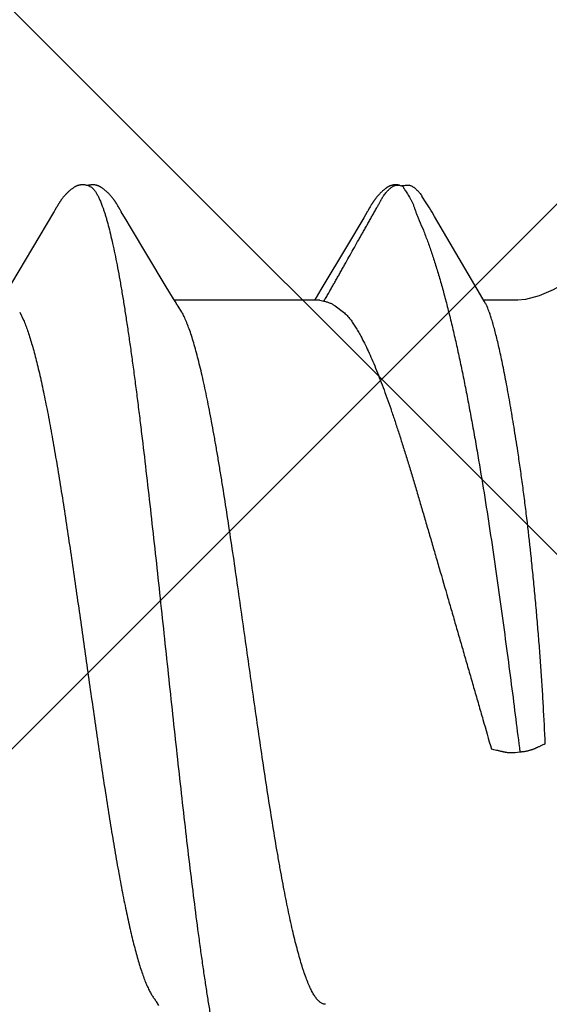
# Model space of a CAD drawing. Units: inches. Extents: x 80.3 to 91.6, y 32.4 to 45.2.
# Drawn here: x 87.4 to 87.5, y 39.8 to 40 of the extents above; entities that cross this region are included whole.
import ezdxf

# ---------------------------------------------------------------- set-up
doc = ezdxf.new("R2010")
doc.units = ezdxf.units.IN
doc.header["$MEASUREMENT"] = 0
doc.layers.add('Fastener', color=9, linetype='Continuous')
doc.layers.add('HATCH', color=8, linetype='Continuous', lineweight=0)
doc.layers.add('SCREW', color=9, linetype='Continuous', lineweight=0)

# ---------------------------------------------------------------- blocks, each defined once
blk = doc.blocks.new('#12-14 x 1.50 HWH Steel Fastener')
at = {"layer": 'Fastener', "linetype": 'Continuous'}
for p, q in [((1.175515132439998, 0.1063992634400002), (1.175842394279996, 0.1063168924799989)), ((1.177678444159994, 0.1064336298399979), (1.175803509799998, 0.1063287322400015)), ((1.175842386159999, 0.1063168949999991), (1.176066468320002, 0.1062330272799983)), ((1.176066471279995, 0.1062330269599983), (1.176727915679997, 0.1064256241199999)), ((1.181473247719993, 0.1024018209599973), (1.180495531920002, 0.1039718436400001)), ((1.09713841352, 0.1012640517599976), (1.096838354680003, 0.1007327049199986)), ((1.097255851039996, 0.1014692700399991), (1.09713841352, 0.1012640517599976)), ((1.111102716519994, 0.1018778150000017), (1.111008663679996, 0.1020322096799973)), ((1.11119918464, 0.1017164924800014), (1.111102716519994, 0.1018778150000017)), ((1.111300622039998, 0.1015438917199987), (1.11119918464, 0.1017164924800014)), ((1.111407564239997, 0.1013590572399998), (1.111300622039998, 0.1015438917199987)), ((1.111712298160001, 0.1008240093200001), (1.111407564239997, 0.1013590572399998)), ((1.168557788160001, 0.1012979675600008), (1.168264359199995, 0.1007783005999983)), ((1.1686617222, 0.1014792928000006), (1.168557788160001, 0.1012979675600008)), ((1.168758468279997, 0.1016456070399983), (1.1686617222, 0.1014792928000006)), ((1.1688516034, 0.1018031242799999), (1.168758468279997, 0.1016456070399983)), ((1.168942145799996, 0.1019535988000015), (1.1688516034, 0.1018031242799999)), ((1.096544062799993, 0.1002323895599986), (1.086942488519995, 0.08411867795999939)), ((1.096690318999997, 0.1004779716800002), (1.096544062799993, 0.1002323895599986)), ((1.09677803468, 0.100627824), (1.096690318999997, 0.1004779716800002)), ((1.096838354680003, 0.1007327049199986), (1.09677803468, 0.100627824)), ((1.111773806320002, 0.100717368559998), (1.111712298160001, 0.1008240093200001)), ((1.111848981639994, 0.1005893112800003), (1.111773806320002, 0.100717368559998)), ((1.111957856959997, 0.1004068777999976), (1.111848981639994, 0.1005893112800003)), ((1.112575922359994, 0.09938748415999754), (1.111957856959997, 0.1004068777999976)), ((1.113075542199994, 0.09855312060000188), (1.112575922359994, 0.09938748415999754)), ((1.167218200359997, 0.09902289227999717), (1.163528161160002, 0.0927932092799999)), ((1.168133157519996, 0.100550675640001), (1.168014003599993, 0.1003491756800017)), ((1.168204498799994, 0.10067346724), (1.168133157519996, 0.100550675640001)), ((1.168264359199995, 0.1007783005999983), (1.168204498799994, 0.10067346724)), ((1.183352281919994, 0.09932133587999914), (1.182786244079992, 0.1002815786800006)), ((1.193864677039997, 0.08146022660000085), (1.183352281919994, 0.09932133587999914)), ((1.114052787359995, 0.09690737672000083), (1.113075542199994, 0.09855312060000188)), ((1.122004105960002, 0.0836384596399995), (1.114052787359995, 0.09690737672000083)), ((1.163528161160002, 0.0927932092799999), (1.157474883920003, 0.08267846940000112)), ((1.123883779959996, 0.08053385312000216), (1.122004105960002, 0.0836384596399995)), ((1.156359511280002, 0.08084039359999906), (1.156004077079999, 0.08024999995999949)), ((1.157474883920003, 0.08267846940000112), (1.156359511280002, 0.08084039359999906)), ((1.194697854799998, 0.08003213303999956), (1.193864677039997, 0.08146022660000085)), ((1.124441659239999, 0.07960244655999915), (1.123883779959996, 0.08053385312000216)), ((1.157243875359995, 0.08024999995999949), (1.124054134559998, 0.08024999995999949)), ((1.125787414519998, 0.07751599999999925), (1.124901656799992, 0.07889716388000068)), ((1.157243945199994, 0.08024999995999949), (1.158104752399993, 0.08001890923999966)), ((1.160714093519999, 0.07892395543999697), (1.162588232479997, 0.07751599999999925)), ((1.202332999999996, 0.08024999995999949), (1.194570324040001, 0.08024999995999949)), ((1.195010494160002, 0.07950131367999802), (1.194697854799998, 0.08003213303999956)), ((1.088818378359996, 0.07751531171999915), (1.089681296999998, 0.07571706559999924)), ((1.202814362119994, -0.02276436136000015), (1.201715840239999, -0.02293247043999713)), ((1.119931941159997, -0.07962894988000002), (1.120487957839998, -0.08055613444000187))]:
    blk.add_line(p, q, dxfattribs=at)
for points in [[(1.103051524880001, 0.1065245019999992), (1.102925800319994, 0.1065206745199987), (1.102807709399997, 0.1065130325600023), (1.102696943319998, 0.1065020657200009), (1.102591953759998, 0.1064880616800004), (1.102489243199997, 0.1064708515599975), (1.102388692319998, 0.1064505948800019), (1.102289907159999, 0.1064273717599988), (1.102192952159996, 0.1064013455199984), (1.102097500559992, 0.1063725681599976), (1.102003429439996, 0.1063411250800002), (1.101910328640002, 0.1063069803599994), (1.101818014279999, 0.1062701440399998), (1.101726291039995, 0.1062306032000002), (1.101634945759997, 0.1061883175200009), (1.101543738679993, 0.1061432132799993), (1.101452391479995, 0.10609517368), (1.101360568959997, 0.1060440245199992), (1.101267851759999, 0.1059895112000007), (1.101173690919993, 0.1059312612400021), (1.101077330879995, 0.1058687189600001), (1.100977665640002, 0.1058010243200016), (1.100872946400003, 0.1057267663200001), (1.100760107799999, 0.1056434151999994), (1.100632945999998, 0.1055457930799975), (1.100491074879997, 0.1054330058000019), (1.100351676519999, 0.1053184159999994), (1.100216160039992, 0.105203337879999), (1.100084805279998, 0.1050882271599995), (1.099957706719998, 0.104973397400002), (1.099834918680003, 0.1048591327200015), (1.099716458479996, 0.1047456873999977), (1.099602310599998, 0.1046332857199985), (1.099492430799998, 0.1045221227199988), (1.099386750159994, 0.1044123653599982), (1.099285179479999, 0.1043041545599976), (1.099187613399998, 0.1041976070799997), (1.099093586159995, 0.1040924277199977), (1.099002412559997, 0.1039880413599974), (1.098913973479995, 0.1038844809200015), (1.098828174280001, 0.10378179864), (1.098744931919995, 0.1036800531200015), (1.098664168159999, 0.1035793018), (1.09858577976, 0.103479563279997), (1.098509655399994, 0.1033808361599995), (1.098435692759992, 0.1032831206000004), (1.098363797280001, 0.1031864179199999), (1.098293881559997, 0.1030907303999982), (1.098225864599996, 0.1029960613600025), (1.098159671319998, 0.1029024149599991), (1.098095234319999, 0.1028097995999993), (1.098032508999992, 0.1027182508800024), (1.097971441680002, 0.1026277865199994), (1.097911980440003, 0.1025384219599985), (1.097854079160001, 0.1024501765599979), (1.097797696759997, 0.1023630729999994), (1.097742778079997, 0.1022771078799991), (1.097688593359997, 0.1021912036800003), (1.097634711559998, 0.1021047242000002), (1.097581026519997, 0.1020175347600016), (1.097527421479995, 0.1019294779200024), (1.097473819439998, 0.1018404576400016), (1.097420119679995, 0.1017503370400021), (1.097366159639996, 0.1016588728399981), (1.097255851039996, 0.1014692700399991)], [(1.104830888959995, 0.1061700823999985), (1.104818103599996, 0.1061757793600009), (1.104722944399995, 0.106216112120002), (1.104617934159997, 0.1062567076400001), (1.104501843999998, 0.1062973163599992), (1.104374295719992, 0.1063373074000005), (1.104236203839996, 0.1063756762000025), (1.104089414439997, 0.1064113093200021), (1.103936627919992, 0.1064431112800008), (1.103780974879996, 0.1064701798799987), (1.103625553599997, 0.1064919182799997), (1.103473081239997, 0.10650806596), (1.103325731879998, 0.1065186647999994), (1.103184940479998, 0.1065239995600002), (1.103051524880001, 0.1065245019999992)], [(1.106609753000001, 0.1063345991600002), (1.106522849599997, 0.1063647156000016), (1.106434959200001, 0.1063925108399992), (1.106345453399996, 0.1064180756800006), (1.106254590719999, 0.1064412145200002), (1.106162308400002, 0.1064618340399974), (1.106068238440002, 0.1064798905599993), (1.105972506320001, 0.1064952262799999), (1.105875210479994, 0.1065077063200022), (1.105773993679996, 0.1065174413200012), (1.105667076239996, 0.1065243181200017), (1.105554415879993, 0.106528001320001), (1.105436145239992, 0.1065281650000003), (1.105312597319994, 0.1065245147600002), (1.105184324639993, 0.1065168112000023), (1.105052129359997, 0.1065048941200004), (1.104917097239998, 0.1064887096399971), (1.104780622959993, 0.1064683397599993), (1.104644403400002, 0.1064440299600022), (1.104510373399997, 0.1064162055999986), (1.10438056724, 0.1063854648799989), (1.104288860119993, 0.1063610456799999)], [(1.111008663679996, 0.1020322096799973), (1.110961991719996, 0.1021077110800022), (1.110915381479998, 0.1021823515199998), (1.110868732519997, 0.1022562774000022), (1.110821961759996, 0.1023296033599976), (1.110774802519998, 0.1024027236800009), (1.110726629959998, 0.1024765709199968), (1.110677373439998, 0.102551205200001), (1.110626983359992, 0.1026266501599977), (1.110575382319993, 0.1027029662400025), (1.110522488800001, 0.1027802142800027), (1.110468216999998, 0.1028584548399998), (1.110412476439997, 0.1029377481600022), (1.110355171519998, 0.1030181545200008), (1.110296200999997, 0.1030997340400006), (1.110235457399995, 0.1031825468799994), (1.110172828480003, 0.1032666504800019), (1.110108216599997, 0.10335207356), (1.110041564799999, 0.1034387837200015), (1.109972817279996, 0.1035267419999997), (1.109901913079995, 0.1036159109999986), (1.109828785679994, 0.1037062549199987), (1.109753362359996, 0.1037977396799974), (1.10967556384, 0.1038903329200025), (1.109595306559996, 0.103984000879997), (1.109512509599995, 0.1040787000000023), (1.109427071360003, 0.1041744034399983), (1.109338790400002, 0.1042711850000018), (1.109247110639998, 0.1043694861199995), (1.109151878079999, 0.1044692879200007), (1.109053019679997, 0.1045704767999993), (1.108950483679997, 0.1046729122800016), (1.108844244119993, 0.1047764252399972), (1.108734304720002, 0.1048808168400015), (1.108620702319996, 0.1049858585999992), (1.108503510039995, 0.1050912932799974), (1.108382839000001, 0.1051968371199976), (1.108258839199998, 0.1053021830399992), (1.108131699279994, 0.10540700496), (1.108001644799998, 0.1055109629200004), (1.107873845999997, 0.1056099318400001), (1.107761351039997, 0.1056941067599979), (1.107658639479993, 0.1057681715999976), (1.107562021759996, 0.1058351777599995), (1.107469448999993, 0.10589679992), (1.107379659039992, 0.1059540480399974), (1.107291811479996, 0.1060075727599994), (1.107205311919998, 0.1060578127599996), (1.107119718919996, 0.1061050729599984), (1.107034690839996, 0.1061495689199994), (1.106949953799997, 0.1061914537599975), (1.106865281159997, 0.1062308353999981), (1.106780479799994, 0.1062677875200002), (1.106695380999994, 0.106302357159997), (1.106609753000001, 0.1063345991600002)], [(1.174286507479998, 0.1065185101199972), (1.174188949639998, 0.1065113664399995), (1.1740967872, 0.1065019715200002), (1.174008994120001, 0.1064905038799999), (1.173923016719996, 0.1064768227999977), (1.173838529880001, 0.1064609884399985), (1.173755413080002, 0.1064430746800014), (1.173673551159993, 0.1064231457200009), (1.173592832639997, 0.1064012564799981), (1.173513148959998, 0.1063774526800003), (1.173434392920001, 0.1063517711599999), (1.173356457479997, 0.1063242393599992), (1.173279234359995, 0.1062948751199997), (1.173202612279994, 0.1062636859600019), (1.1731264748, 0.106230667920002), (1.173050698079997, 0.1061958040800022), (1.172975147559995, 0.1061590624399997), (1.172899674039996, 0.1061203928000012), (1.172824107959997, 0.1060797225600005), (1.172748251879995, 0.1060369504400001), (1.172671869799998, 0.1059919377600025), (1.172594670880002, 0.1059444947999992), (1.172516285, 0.1058943603200007), (1.172436223359995, 0.1058411682800013), (1.172353811839997, 0.1057843914400003), (1.172268070999998, 0.1057232401999997), (1.172177524120002, 0.1056564971599983), (1.172079654960001, 0.1055820702800006), (1.171970639240001, 0.1054967298800022), (1.171858719199996, 0.1054067419999996), (1.171748991839998, 0.1053161660399979), (1.171641606039998, 0.1052252189199976), (1.17153668876, 0.105134109079998), (1.171434343679998, 0.1050430337599977), (1.171334652079992, 0.1049521778000013), (1.171237660119999, 0.1048616992399971), (1.171143398479998, 0.1047717454000008), (1.171051881319997, 0.1046824500400021), (1.170963102879995, 0.104593929), (1.170877039600001, 0.1045062800800025), (1.170793652, 0.1044195834800021), (1.170712886879997, 0.104333902599997), (1.170634679559996, 0.1042492851199981), (1.170558941359999, 0.1041657479199998), (1.170485242879998, 0.1040829199199997), (1.170413275839998, 0.1040005448000016), (1.170342957599999, 0.1039186081999972), (1.170274220719996, 0.1038371079200004), (1.170207001240001, 0.1037560413200005), (1.170141238559992, 0.1036754054799971), (1.170076873759996, 0.1035951953600005), (1.17001384932, 0.1035154035199994), (1.169952129240002, 0.1034360464799988), (1.169891682439996, 0.1033571446400003), (1.169832479919997, 0.1032787192799987), (1.169774494560002, 0.1032007922799991), (1.169717701159996, 0.1031233862400001), (1.169662076319995, 0.1030465244399998), (1.169607598159999, 0.1029702310000005), (1.169554246559997, 0.1028945305600004), (1.169502002719994, 0.1028194485599982), (1.169450849879993, 0.1027450118399997), (1.169400772359992, 0.10267124752), (1.169351730320003, 0.1025981453200018), (1.169303681199992, 0.1025256879600001), (1.169256585599996, 0.1024538596800006), (1.169210406760001, 0.1023826461999988), (1.169165110439998, 0.102312034519997), (1.169120476719996, 0.1022417158799982), (1.169075960599997, 0.1021708560000008), (1.169031460679996, 0.1020993074799996), (1.168942145799996, 0.1019535988000015)], [(1.175396265839993, 0.1064314797200012), (1.175261835000001, 0.1064568922399971), (1.175126629719998, 0.1064784518399975), (1.174992723519992, 0.1064958669199996), (1.174861877840002, 0.1065090527999999), (1.174735441159996, 0.1065181037999992), (1.174614326959997, 0.1065232477999984), (1.174499050199998, 0.1065247960000022), (1.174389797319996, 0.1065230986000003), (1.174286507479998, 0.1065185101199972)], [(1.182786244079992, 0.1002815786800006), (1.182495901119992, 0.1007644082399999), (1.182186022239996, 0.1012690286000009), (1.181473247719993, 0.1024018209599973)], [(1.168014003599993, 0.1003491756800017), (1.167625650359994, 0.09970392143999973), (1.167218200359997, 0.09902289227999717)], [(1.216801343439997, 0.08606613719999956), (1.210430264359999, 0.08263241747999928), (1.207238024039995, 0.08121638736000136), (1.204084836359996, 0.08038368804000129), (1.202332999999996, 0.08024999995999949)], [(1.124901536679999, 0.07889716080000042), (1.124894900000001, 0.07890575919999776), (1.124874264599995, 0.0789329552799991), (1.124853168679998, 0.07896146099999868), (1.124831201600003, 0.07899186299999883), (1.124807884719999, 0.07902488355999893), (1.124782633080002, 0.07906144311999697), (1.124754694319996, 0.07910276295999807), (1.124722955039999, 0.07915067724000124), (1.124685443920001, 0.07920844703999919), (1.124641026440003, 0.07927817851999919), (1.124588286839995, 0.07936246332000252), (1.124524308639998, 0.07946635591999751), (1.124441659239999, 0.07960244655999915)], [(1.119460783599997, -0.07890697892000276), (1.119483276479997, -0.07893632032000042), (1.119505366040002, -0.07896591507999773), (1.119528256359999, -0.07899736320000272), (1.119552398719996, -0.07903133996000022), (1.119578342040001, -0.07906870307999725), (1.119606785640002, -0.07911058071999832), (1.119638672799994, -0.07915852915999722), (1.119675366719996, -0.0792148298000015), (1.119718999199996, -0.07928308075999979), (1.119773330239994, -0.0793696500400003), (1.119842763159994, -0.07948220736000167), (1.119931941159997, -0.07962894988000002)]]:
    blk.add_lwpolyline(points, dxfattribs=at)
for centre, radius, start, end in [((1.245420524239996, 0.1486715390400022), 0.08130813216, 211.4629235201002, 212.0323567223), ((1.268575025559997, 0.163119763040001), 0.10860064596, 212.0151362253996, 212.5407598463), ((1.289616612719996, 0.1765154419599995), 0.1335444242, 212.5297848737, 213.0348556198001), ((1.111820426679998, 0.069876138879998), 0.0159199382, 27.64581141140024, 28.67826916949999), ((1.281133441199998, 0.107467935119999), 0.09041412412000001, 199.3461784808997, 199.5522996362)]:
    blk.add_arc(centre, radius, start, end, dxfattribs=at)
for points, knots in [([(1.104830888959995, 0.1061700823999985), (1.104955234519998, 0.106114342879998), (1.105137636759991, 0.1060029454400002), (1.105364593120001, 0.1058181949999977), (1.105540445640003, 0.1056498127599994), (1.105716067359992, 0.1054564464799981), (1.105891583000002, 0.1052380955599972), (1.106066990800002, 0.104994823600002), (1.10624231752, 0.1047266636799975), (1.106417597399997, 0.1044336563600012), (1.106658323159998, 0.1039970484000001), (1.106957444879995, 0.1033875342799995), (1.107307036799995, 0.1025776), (1.107529404120001, 0.1020007406400012), (1.107641338639993, 0.1016964004800016)], [0, 0, 0, 0, 0.075880534, 0.1178495877, 0.1629059218, 0.2112962504, 0.2632165171, 0.3188223264, 0.3782392275, 0.4415717225, 0.5089049042, 0.6558233486, 0.8194286548999999, 1, 1, 1, 1]), ([(1.158106238000002, 0.08001873895999978), (1.158303775839997, 0.08028913260000081), (1.158578394999992, 0.08071127664000244), (1.15891834208, 0.08128975584000031), (1.159165795679996, 0.08172929308000221), (1.159410305159994, 0.08217055619999769), (1.159656614759996, 0.08261049360000072), (1.159904019039999, 0.08304931795999693), (1.160152164319996, 0.08348734828000204), (1.160400650519996, 0.08392497436000212), (1.160649115319998, 0.08436256384000274), (1.160897092360003, 0.08480050403999684), (1.161227020840002, 0.08538506611999708), (1.161638499280002, 0.0861164828800014), (1.162131903800002, 0.08699444596000205), (1.162626093039997, 0.08787193372000246), (1.163285554599994, 0.08904148679999935), (1.164109960079998, 0.09050336435999995), (1.165098732199993, 0.0922579453600001), (1.165922529399992, 0.0937202365999994), (1.166581465839997, 0.09489013584000006), (1.167075764679993, 0.09576748331999951), (1.1675703664, 0.09664462439999966), (1.168065389559999, 0.09752152579999773), (1.168477474239992, 0.09825255439999836), (1.168806488719994, 0.09883781831999983), (1.16905277104, 0.09927710715999893), (1.169298895200001, 0.09971649647999925), (1.169545355719997, 0.1001556446800009), (1.169792594999997, 0.1005942290399986), (1.169999689880001, 0.10095900488), (1.170166202359994, 0.1012502336799983), (1.170291604919996, 0.1014682688400015), (1.170417315639995, 0.1016861029600022), (1.170542792559999, 0.1019041111199996), (1.170667569919999, 0.1021226385200009), (1.170791168439997, 0.1023420384799998), (1.170913082879991, 0.1025626558799999), (1.171032836359998, 0.1027846955200005), (1.171151953079999, 0.1030071609599972), (1.17127184988, 0.1032290383200021), (1.171393967919997, 0.1034492808799996), (1.171519699960001, 0.1036668752400018), (1.171650641799999, 0.103880739920001), (1.171833173159996, 0.1041602316799981), (1.172077334319994, 0.1044998199200009), (1.172343520319998, 0.1048239534399968), (1.172570254679997, 0.1050735200400013), (1.172747294639997, 0.1052562164800008), (1.172930278560003, 0.1054335108400011), (1.173118529159993, 0.1056049291199983), (1.173279453839996, 0.1057426283200016), (1.1734102522, 0.1058494768399996), (1.173542013160002, 0.1059535280800006), (1.173710695079997, 0.1060772153199991), (1.173923707519997, 0.1062100621600024), (1.174151011519996, 0.1063213251999997), (1.174353600199993, 0.1063902613599979), (1.174524364919996, 0.1064287219999969), (1.174659196039997, 0.1064487311200004), (1.174798830679997, 0.1064593372000004), (1.174990500159993, 0.1064622891599996), (1.175230785399997, 0.1064467795999988), (1.175421379040003, 0.1064176483600008), (1.175515132439998, 0.1063992634400002)], [0, 0, 0, 0, 0.031046413, 0.0466178488, 0.06221188019999999, 0.0778087309, 0.09339033220000001, 0.1089573211, 0.1245142321, 0.1400655017, 0.1556155183, 0.1711684912, 0.1867257324, 0.2178486752, 0.2489752013, 0.2800982625, 0.3112184554, 0.3734581784000001, 0.4357004043, 0.4979440842, 0.529066044, 0.5601874354999999, 0.5913075327, 0.6224266079999999, 0.653547851, 0.6691104631, 0.6846748790999999, 0.7002398938, 0.7158034759, 0.7313636277, 0.7469184498999999, 0.7546933148, 0.7624662631, 0.7702382498999999, 0.7780112475, 0.7857873301999999, 0.7935687612000001, 0.8013581204000001, 0.8091564608, 0.8169578034, 0.8247542694, 0.8325386070999999, 0.8403053304000001, 0.8480521598, 0.855784835, 0.8712509726000001, 0.8868037829000001, 0.8946410074, 0.9025075901999999, 0.9103862774, 0.9182593951000001, 0.9261089816, 0.9300194073, 0.9339174173, 0.941674426, 0.9494003142, 0.9571620587, 0.9650878051, 0.9691734253000001, 0.9733783895, 0.9777133577, 0.9821471728, 0.9911422453000001, 1, 1, 1, 1]), ([(1.176727915679997, 0.1064256241199999), (1.176807998519998, 0.1064397799200023), (1.176969584399998, 0.1064626398000001), (1.177172706679997, 0.1064758508000025), (1.177334198159997, 0.1064751480399977), (1.177452255280002, 0.1064685052799987), (1.177566974640001, 0.1064550980400014), (1.177641766119997, 0.1064414868000014), (1.177678430119997, 0.1064336337200018)], [0, 0, 0, 0, 0.2551589356, 0.5115608309, 0.637840554, 0.7616690604999999, 0.8823557264, 1, 1, 1, 1]), ([(1.177678430119997, 0.1064336337200018), (1.177757770079992, 0.1064166398799991), (1.177912447959997, 0.1063723496400009), (1.178132535079996, 0.1062781410799971), (1.178339294599994, 0.1061626450799977), (1.178535881199998, 0.1060308875599993), (1.178725450160002, 0.1058876287199979), (1.178911374479995, 0.1057377679600009), (1.179093546479997, 0.1055819473999975), (1.179271369039995, 0.1054205247999995), (1.179444333879999, 0.1052539645999993), (1.179611906799998, 0.1050827059199975), (1.179773600079997, 0.1049071453600021), (1.179980517479997, 0.1046680815999999), (1.18022439728, 0.1043588463200003), (1.180404381439999, 0.1041007831199998), (1.180490603959996, 0.1039695428000016)], [0, 0, 0, 0, 0.0639071997, 0.1262810197, 0.1881654383, 0.2501668571, 0.3125332553, 0.3752598847, 0.4382295431, 0.5013152401, 0.5643900735, 0.6273280361, 0.6900048641, 0.7523459031999999, 0.8763199928000001, 1, 1, 1, 1]), ([(1.177661102439998, 0.103713814559999), (1.177779408319992, 0.1035318080799996), (1.177998541759997, 0.1031537921600005), (1.178281721839994, 0.1025568021199987), (1.178534115239998, 0.1019312221200011), (1.178770488319998, 0.1012776626400012), (1.179005417959999, 0.1005967982800016), (1.179253534759994, 0.09988971627999987), (1.179529336599998, 0.09915783395999966), (1.179736132079995, 0.09866676691999743), (1.179848054319997, 0.0984184096800007)], [0, 0, 0, 0, 0.113467101, 0.2279939452, 0.3451174688, 0.4659336779, 0.5912357139, 0.7216001569, 0.8576097511, 1, 1, 1, 1]), ([(1.107641338639993, 0.1016964004800016), (1.107726160200002, 0.1014656887600012), (1.107895445559997, 0.1009877691199996), (1.108142045359997, 0.1002439781199982), (1.1083890182, 0.09945168504000179), (1.108727621359996, 0.09830078483999927), (1.109149769439995, 0.09674021811999722), (1.109646130199998, 0.09472114671999776), (1.110144170319998, 0.09251435728000246), (1.110643205439999, 0.09012565132000105), (1.111142135359998, 0.08756204792000233), (1.111640371159993, 0.08483192815999985), (1.112137685479993, 0.0819449493200004), (1.112633803119998, 0.07891025744000046), (1.113128836559994, 0.07573385428000279), (1.113623166239996, 0.07241832756000122), (1.114117580439995, 0.06896428848000014), (1.114612696919998, 0.06537357988000281), (1.115108945879996, 0.06164979700000117), (1.115606507479995, 0.05779819732000036), (1.116105269199998, 0.05382637808000013), (1.11677872544, 0.04832426640000165), (1.117616083679998, 0.04123747939999944), (1.118606638039992, 0.03253509556000012), (1.119594020319994, 0.02362161343999958), (1.120579103759994, 0.01455284468000073), (1.121562446360002, 0.005381578159997957), (1.122546198359998, -0.00383025864000075), (1.123530381799995, -0.01301076280000046), (1.124513731639993, -0.02209297491999962), (1.125497843799998, -0.03101798128000155), (1.126485395839993, -0.03973424099999789), (1.127476824200002, -0.04818418596000029), (1.128470699319998, -0.05629220683999847), (1.129312654199992, -0.06279339976000031), (1.129988270840002, -0.06775265043999923), (1.130484954439993, -0.0712685891599989), (1.130980362079995, -0.07463912140000062), (1.13147506208, -0.07786275811999843), (1.131969728559994, -0.08093905591999828), (1.132464830519993, -0.08386580812000233), (1.132960892199996, -0.08663882967999825), (1.133458168120001, -0.08925248044000256), (1.133880576599992, -0.09132659435999813), (1.134220146679993, -0.09290081376000003), (1.134547440679995, -0.09435932995999963), (1.134954440079994, -0.0960670181599994), (1.135379265719997, -0.09769152551999838), (1.135720440239993, -0.09889440763999957), (1.135969624719998, -0.09972535712000052), (1.1362184404, -0.1005073241599987), (1.136466859999999, -0.1012400519200014), (1.136714857960001, -0.1019233092), (1.136962447199998, -0.1025569537600006), (1.13720965796, -0.1031409556400007), (1.137456548799996, -0.1036753704799978), (1.13770319196, -0.1041602774799983), (1.137949658879997, -0.1045957601199987), (1.138196074319993, -0.1049819386400017), (1.13844245944, -0.1053188411200026), (1.138689236079998, -0.1056067206800009), (1.139003024999994, -0.105909790760002), (1.139263188039997, -0.1060888974799994), (1.139442498599998, -0.1061694105999997)], [0, 0, 0, 0, 0.0034937643, 0.007205668399999999, 0.0111369659, 0.0152886813, 0.0242563899, 0.0341120216, 0.0448387463, 0.056409283, 0.0687950875, 0.0819585832, 0.0958533347, 0.1104322687, 0.1256636047, 0.1415450155, 0.158077329, 0.175256932, 0.1930634088, 0.2114722015, 0.2304555188, 0.2499591943, 0.2902587112, 0.3318821485, 0.3744469573, 0.4177232101, 0.4615371267, 0.5055477458, 0.5493980008, 0.5927697457, 0.635390048, 0.6770202066, 0.7174486570999999, 0.7563148033, 0.7931236139, 0.8106224683, 0.8274528255, 0.843592528, 0.8590431727, 0.8738072609, 0.8878780131, 0.9012323608, 0.9138459326999999, 0.9256920843, 0.9313163453, 0.9367351235, 0.9469377081, 0.9562664228, 0.9605984937000001, 0.9647084308, 0.9685960256999999, 0.9722612718000001, 0.9757044187999999, 0.9789263711, 0.9819294472, 0.9847166956, 0.9872918783, 0.9896597109, 0.9918262004999999, 0.9937990956999999, 0.9955881581, 0.9972062828, 1, 1, 1, 1]), ([(1.179848054319997, 0.0984184096800007), (1.180183971760002, 0.09767300352000063), (1.180846995439992, 0.0961129618799994), (1.181791444680002, 0.09365879535999966), (1.182721273840002, 0.0910153147199999), (1.183636391319993, 0.08819111551999725), (1.184536572439995, 0.08519539280000288), (1.185421684280001, 0.08203824451999964), (1.186291370079999, 0.078730390799997), (1.187145296279994, 0.07528251664000152), (1.187983327599994, 0.07170439491999758), (1.188805530560003, 0.06800469355999894), (1.189612225199994, 0.0641911777600015), (1.190403689999997, 0.06027182007999698), (1.191179860999995, 0.05625655176000066), (1.19194044772, 0.05215783420000264), (1.192684623120002, 0.04799078172000293), (1.193657681039994, 0.04234428264000201), (1.194826506799998, 0.03521147728000074), (1.196156890919994, 0.02659987220000204), (1.19742342328, 0.01796787616000017), (1.198628067519998, 0.00938202831999746), (1.199769703320001, 0.0009333733599987681), (1.200846476759999, -0.007276190239998925), (1.201855459919997, -0.01514725471999867), (1.20250158076, -0.02027183436000257), (1.202814362119994, -0.02276436136000015)], [0, 0, 0, 0, 0.0198405022, 0.0411223224, 0.0638027872, 0.08783339550000001, 0.1131581938, 0.1397052661, 0.1673969895, 0.1961538049, 0.2258992256, 0.2565738817, 0.2881220359, 0.3204871798, 0.3536025346, 0.3873622477000001, 0.421646854, 0.456322451, 0.5264034012, 0.5970419947, 0.6677747636, 0.7381148578, 0.8074321809999999, 0.8746586744, 0.9390401195, 1, 1, 1, 1]), ([(1.158104752399993, 0.08001890923999966), (1.158359220439998, 0.07996901952000002), (1.158844825999992, 0.0798509939999974), (1.159530475399997, 0.07960468883999994), (1.160152007199997, 0.07929925348000211), (1.160533182080002, 0.07905486027999942), (1.160714093519999, 0.07892395543999697)], [0, 0, 0, 0, 0.2728375783, 0.5247740052000001, 0.7650482037999999, 1, 1, 1, 1]), ([(1.195824617360003, 0.07751599999999925), (1.195752902400002, 0.07771994723999853), (1.195618598080003, 0.07810384367999745), (1.195447602759998, 0.07856610892000049), (1.195312283440003, 0.07889622999999801), (1.195214229559994, 0.07911607188000147), (1.195115085119994, 0.0793165126399984), (1.195045525439994, 0.07944200428000059), (1.195010374879999, 0.07950131143999783)], [0, 0, 0, 0, 0.3017995202, 0.5677873269, 0.6879145356, 0.7998062095999999, 0.9037578920999999, 1, 1, 1, 1]), ([(1.158512473719995, -0.08024996400000006), (1.158427813639996, -0.08024995743999952), (1.158256065239996, -0.08023621951999971), (1.15800011636, -0.08017472155999883), (1.157744715319993, -0.08007274324000235), (1.157489992720002, -0.0799308496800002), (1.157235857559996, -0.07974947343999972), (1.156982214999999, -0.07952893299999886), (1.156728981919997, -0.07926946020000258), (1.156476076999994, -0.07897120399999835), (1.156223407319999, -0.07863417595999778), (1.155970840319995, -0.07825828312000027), (1.15571820676, -0.0778433847600013), (1.155465349279993, -0.07738933695999961), (1.155212117199994, -0.07689600007999786), (1.15495838228, -0.07636326739999788), (1.154704063559997, -0.07579117003999869), (1.154354956760002, -0.07495383604000239), (1.153919851239998, -0.07380909575999794), (1.153409013599997, -0.0723168713999982), (1.15289768964, -0.0706755941600008), (1.152386145479994, -0.06889036052000108), (1.151874929839998, -0.06696725791999825), (1.151364681039993, -0.06491248999999755), (1.150855629399999, -0.06273205523999792), (1.150347785080001, -0.06043164487999775), (1.149840870559999, -0.05801560167999753), (1.149334326719995, -0.05548587764000246), (1.148827199039999, -0.05284210776000009), (1.14831851516, -0.05008424900000108), (1.147807914559998, -0.04721575143999956), (1.147114934320001, -0.04319423580000148), (1.146253114399997, -0.03795880759999903), (1.145235784999997, -0.03147348463999933), (1.144222434839996, -0.02476434028000085), (1.143212660960003, -0.01788207524000285), (1.141862141159997, -0.008489511080000511), (1.14052465636, 0.0009832834400000934), (1.139179693960003, 0.01045498303999892), (1.138171223160001, 0.01747587143999851), (1.137160904799998, 0.02437067868000042), (1.136146733519993, 0.03109888320000209), (1.135289188119998, 0.03657817447999889), (1.134598963439998, 0.04083069955999719), (1.134087417359993, 0.04389976416000252), (1.13357667468, 0.04687471247999753), (1.133067174600001, 0.0497481238000006), (1.132559189519995, 0.0525139689599996), (1.13205263028, 0.05516816944000169), (1.13154673356, 0.0577091302800028), (1.131040250399998, 0.06013756867999831), (1.130532229959996, 0.06245325295999749), (1.130022505239992, 0.06465226931999979), (1.129511539920003, 0.06672699055999942), (1.128999962639995, 0.06866853828000075), (1.128488341919997, 0.07046961767999704), (1.127977814440001, 0.07212489540000178), (1.127469004839995, 0.0736303656799997), (1.127036089759997, 0.07478608175999923), (1.126688901839998, 0.07563236547999708), (1.126435784240002, 0.07621171239999924), (1.126183089439998, 0.07675234391999908), (1.126009668759998, 0.07709729735999815), (1.125922811880002, 0.07726308523999847)], [0, 0, 0, 0, 0.0015662151, 0.0031718827, 0.0048523732, 0.006637916800000001, 0.0085533021, 0.0106182116, 0.0128479706, 0.0152544122, 0.017847578, 0.0206366388, 0.0236292066, 0.0268316086, 0.0302491629, 0.0338863918, 0.03774657, 0.0418304415, 0.0506682947, 0.0603965035, 0.0710053219, 0.082467919, 0.0947500585, 0.1078164536, 0.1216342323, 0.136171766, 0.151397945, 0.1673036165, 0.1839001776, 0.2011990127, 0.2191843773, 0.2378013591, 0.276693401, 0.3173421036, 0.359246522, 0.4022201368, 0.4460271932, 0.5347962468999999, 0.5792053268, 0.6230118074000001, 0.6660159595, 0.7081214489000001, 0.7488895562000001, 0.7686161929, 0.787822694, 0.8064504706, 0.8244578168000001, 0.8418098265, 0.8584742128, 0.8744464583, 0.8897397667, 0.904366426, 0.9183046393000001, 0.9314991631999999, 0.943894318, 0.9554473712999999, 0.966135037, 0.9759371941, 0.9848424125, 0.9889609077, 0.9928586042, 0.9965374887999999, 1, 1, 1, 1]), ([(1.162588232479997, 0.07751599999999925), (1.162880192039992, 0.0772708239999993), (1.163305210799997, 0.07688358515999738), (1.163823271279995, 0.07631877755999739), (1.164062866679998, 0.07601714948000193), (1.164176064359992, 0.07586167232000207)], [0, 0, 0, 0, 0.4977260274, 0.7489246626, 1, 1, 1, 1]), ([(1.202332999999996, 0.045802344800002), (1.20205437864, 0.04762981983999737), (1.201500190839994, 0.05115996027999969), (1.200647322839998, 0.05625018387999958), (1.199930146719993, 0.06023791748000207), (1.199361630759995, 0.06321179004000044), (1.198950865960001, 0.06527252763999769), (1.198546344119997, 0.06721358147999723), (1.19814890184, 0.06903112375999854), (1.197759349799995, 0.07072152243999952), (1.197378356879994, 0.07228162383999859), (1.197006519360002, 0.07370877999999692), (1.196644299520003, 0.07500048680000049), (1.196292892199999, 0.0761541542799975), (1.196052199279997, 0.07687360159999912), (1.195932921039997, 0.07720929659999953)], [0, 0, 0, 0, 0.1728514158, 0.3341198985, 0.4825836912, 0.5516915593, 0.6172230176, 0.6790599665000001, 0.7370853672, 0.7911836440000001, 0.8412584090999999, 0.8872435683, 0.92907757, 0.966688509, 1, 1, 1, 1]), ([(1.089681229479993, 0.07571697739999905), (1.089842723479997, 0.0753391076000014), (1.090164100679999, 0.07453945608000012), (1.090625610399997, 0.07326828944000141), (1.091088794519997, 0.07187098955999716), (1.091553598639997, 0.07034872932000269), (1.092019879559999, 0.06870373932000007), (1.092487264360003, 0.06693930515999824), (1.092955123199999, 0.06505945103999977), (1.093422664960002, 0.06306934975999923), (1.093889564599998, 0.06097562027999714), (1.094355198000002, 0.05878576235999944), (1.094819296119994, 0.0565057062799994), (1.095447313439998, 0.05329266188000048), (1.096229057719995, 0.0490563518400009), (1.097154834279998, 0.04371685507999956), (1.098084643519996, 0.03806260572000042), (1.099016324039994, 0.03214044859999987), (1.099947178519997, 0.0260079815999994), (1.101192321799999, 0.01757143319999699), (1.102728914599993, 0.006831959599999493), (1.104253104959994, -0.003966761520000972), (1.105484244479996, -0.01260872727999995), (1.106405327079997, -0.01899124743999892), (1.107327051159999, -0.02525381919999958), (1.10825045528, -0.03136153308000189), (1.109177268959996, -0.03728262063999921), (1.110107560399996, -0.04297834975999848), (1.110895945479996, -0.04755996912000171), (1.111529512559997, -0.05106944324000295), (1.1119961598, -0.0535687806800027), (1.112461161159999, -0.0559701248799982), (1.112924679719995, -0.05827048620000141), (1.113387373679998, -0.06046950676000051), (1.113850123319992, -0.06256803675999834), (1.114313457199998, -0.06456560051999816), (1.114777736880001, -0.06645993120000071), (1.115243017919994, -0.06824727176000067), (1.115709295439999, -0.06992346671999883), (1.116176315519994, -0.07148428436000032), (1.116643575959998, -0.0729254268799977), (1.117110624399999, -0.07424272867999804), (1.117577348879998, -0.07543269640000005), (1.117975359559992, -0.07633939667999812), (1.118294827879993, -0.07699795703999968), (1.118527494079999, -0.07744540451999882), (1.118759676879996, -0.0778596970399974), (1.118991396559998, -0.07824077184000089), (1.11922271732, -0.0785886376400029), (1.1193820262, -0.07880566843999759), (1.11946180148, -0.07890828848000098)], [0, 0, 0, 0, 0.0078078862, 0.0163701244, 0.0256915875, 0.0357745538, 0.04660955730000001, 0.05817654269999999, 0.0704542544, 0.0834158951, 0.097017774, 0.1112123154, 0.1259536434, 0.1412275584, 0.1734161184, 0.207801845, 0.2441922331, 0.2822908341, 0.321708396, 0.3620457488, 0.4443246366, 0.5278400187, 0.5692594708, 0.6101831448, 0.6503665835, 0.689532433, 0.7275504822, 0.7642387518000001, 0.799186572, 0.8158808801999999, 0.8319976903, 0.8474952634, 0.8623545268, 0.8765834434, 0.8901917988, 0.9031846112, 0.9155446708, 0.9272489891, 0.9382752144, 0.9486005461, 0.9582019523, 0.9670579084, 0.9751523163, 0.9824838057999999, 0.9858652002, 0.9890583072, 0.9920647505, 0.9948871873, 0.997530317, 1, 1, 1, 1]), ([(1.164176064359992, 0.07586167232000207), (1.164379102360002, 0.07558279939999935), (1.164784612679995, 0.07499969855999922), (1.165376470559998, 0.07407777059999887), (1.165969059559998, 0.07308492948000023), (1.16635471024, 0.0723941840000002), (1.166547999999999, 0.0720375294399993)], [0, 0, 0, 0, 0.2298145633, 0.473026217, 0.7297407059000001, 1, 1, 1, 1]), ([(1.166547999999999, 0.0720375294399993), (1.166837600240001, 0.07150316471999929), (1.167415396560003, 0.07038702575999878), (1.168256149199998, 0.06863229292000028), (1.16909973608, 0.06674604484000213), (1.169946351119997, 0.064732413119998), (1.170796775559992, 0.0625956170399995), (1.171651915479998, 0.06033984380000135), (1.172512621879996, 0.05796947895999693), (1.173379428639997, 0.05548920956000103), (1.174252635399995, 0.0529040427200016), (1.175132464719994, 0.05021917071999837), (1.176019304839997, 0.0474399353199999), (1.176913759199998, 0.04457183559999933), (1.177816285959999, 0.04162045736000053), (1.178727544159997, 0.03859169004000051), (1.179648790759998, 0.03549185255999987), (1.180581157319992, 0.0323274037600001), (1.181525669399996, 0.02910483923999863), (1.182481471079996, 0.02583016559999862), (1.183447773599994, 0.02250946831999912), (1.184755243200001, 0.01800775907999963), (1.186071372359997, 0.01346458084000091), (1.187393937799996, 0.008887989919998063), (1.188392664760002, 0.005428192760000172), (1.189393796479997, 0.001959020279997503), (1.190396425000003, -0.001513277599997309), (1.191398966400001, -0.004982774680001967), (1.192398825559998, -0.00844396752000165), (1.19339363652, -0.01189120256000109), (1.194703937719993, -0.01644098963999951), (1.195677731399996, -0.01984237627999974), (1.196319300839995, -0.02210140524000082)], [0, 0, 0, 0, 0.018448342, 0.0381396313, 0.0590520937, 0.0811600678, 0.1044369405, 0.1288543675, 0.1543813491, 0.1809786388, 0.2086011867, 0.2372028403, 0.2667354813, 0.2971490291, 0.3283927555, 0.3604130585, 0.3931515393, 0.4265490065, 0.4605456948, 0.4950805652, 0.5300922991, 0.5655193351, 0.6373670911, 0.6736609051000001, 0.7101164743, 0.7466699118000001, 0.7832573748, 0.8198166887999999, 0.8562877183, 0.8926104318000001, 0.9287201965999999, 1, 1, 1, 1]), ([(1.208596653679997, -0.02087165396000046), (1.208475184319994, -0.0179937947600024), (1.208256986080002, -0.01366033899999763), (1.207905657319998, -0.007868342119998317), (1.207611015680001, -0.003490868040000095), (1.207287894399997, 0.0008883881199999166), (1.206938535039995, 0.005256480959999976), (1.206565730159994, 0.009600721799998269), (1.206171472479994, 0.01390878128000139), (1.205756730319997, 0.01816874947999736), (1.205182706039999, 0.02372215676000167), (1.204567952879998, 0.02917381027999966), (1.203909118279995, 0.03450962387999823), (1.203403431879991, 0.0383711326400018), (1.202881746679992, 0.04212525703999859), (1.202517891479999, 0.04458964327999837), (1.202332999999996, 0.045802344800002)], [0, 0, 0, 0, 0.1289813535, 0.1942825844, 0.2598334378, 0.3254406018, 0.3909115152000001, 0.4560541054, 0.5206837122, 0.5846256737, 0.6477103759, 0.770681672, 0.8302818154, 0.8884536009999999, 0.9450693712999999, 1, 1, 1, 1]), ([(1.201715840239999, -0.02293247043999713), (1.201619900319997, -0.02294115288000143), (1.201433561199998, -0.02295454459999746), (1.201164507640001, -0.02296398072000017), (1.200915445599996, -0.02296235096000032), (1.200720381439993, -0.02295427680000017), (1.200571678919999, -0.02294582772000098), (1.200428458359994, -0.02293699700000218), (1.200253936799996, -0.02292508600000076), (1.200051196839993, -0.02290819523999943), (1.199859312399994, -0.02288796548000249), (1.199681243119997, -0.02286384407999975), (1.199542998719998, -0.02283944780000269), (1.199440904919996, -0.02281683252000022), (1.199368876679998, -0.02279959127999831), (1.199297680879994, -0.02278244619999725), (1.199202355319997, -0.02275984651999963), (1.1990823788, -0.02273181480000019), (1.198937563800001, -0.02269854416000072), (1.198791906479997, -0.02266547464000013), (1.198596926679997, -0.02262153688000268), (1.198353254360001, -0.02256689276000046), (1.198061645959996, -0.02250065023999781), (1.19777105432, -0.02243403684), (1.197384107559998, -0.022345019440003), (1.196900183439993, -0.02223437516000004), (1.196512947519999, -0.02214572431999784), (1.196319300839995, -0.02210140524000082)], [0, 0, 0, 0, 0.052666635, 0.1021115143, 0.1471498349, 0.1888001951, 0.2088347357, 0.2285795933, 0.2672502906, 0.3044689907, 0.3397997637, 0.3727265994, 0.4026963198, 0.4165127052000001, 0.4298907529, 0.4431877787, 0.4565496697, 0.4834516696, 0.5105477684, 0.537785452, 0.565111997, 0.61982021, 0.6743146739, 0.728601705, 0.7828132811, 0.8913921115000001, 1, 1, 1, 1]), ([(1.208596653679997, -0.02087165396000046), (1.208408416040001, -0.02095910775999954), (1.208126163399996, -0.02109054595999993), (1.207749533639998, -0.0212658158400032), (1.207466225559997, -0.02139726432000089), (1.207181965999993, -0.02152836783999845), (1.20694486152, -0.02163760871999898), (1.206755697719998, -0.02172520047999882), (1.206614707039996, -0.02179081563999929), (1.206474698119997, -0.02185643035999973), (1.206335312799993, -0.02192231320000104), (1.206218510439996, -0.02197817047999706), (1.206121365119998, -0.02202160959999944), (1.206015563639994, -0.02206620444000151), (1.205874133119998, -0.02212142631999825), (1.205694693079998, -0.02218606576000326), (1.205504723839994, -0.02225011283999834), (1.205306546359992, -0.02231362316000229), (1.205101823279996, -0.02237695384000205), (1.204889963439996, -0.02244100379999736), (1.204666632200002, -0.02250351064), (1.204426775480002, -0.02256251523999708), (1.204169648879997, -0.02261604016000263), (1.203899755999998, -0.02266308467999778), (1.203624180280002, -0.02270108028000095), (1.203393749519996, -0.02272450391999925), (1.203211046799993, -0.02274002336000081), (1.203033569239999, -0.02275358035999986), (1.2029014588, -0.02276127672000072), (1.202814362119994, -0.02276436136000015)], [0, 0, 0, 0, 0.1014681904, 0.1522093172, 0.2030795334, 0.2541474274, 0.3052399679, 0.3307009935, 0.3560546364, 0.381263102, 0.4062887384, 0.431423764, 0.4445525078, 0.4583065908, 0.4875490594, 0.5187624510000001, 0.5515378617, 0.5855480344, 0.6204941518, 0.6562974212, 0.6937448187999999, 0.7338540023000001, 0.7770244864, 0.8221125606, 0.8677583815000001, 0.912984809, 0.9353240957, 0.9573952669, 1, 1, 1, 1])]:
    blk.add_open_spline(points, degree=3, knots=knots, dxfattribs=at)

msp = doc.modelspace()

# ---------------------------------------------------------------- hatches: boundary and pattern name
at = {"layer": 'HATCH'}
h = msp.add_hatch(dxfattribs=at)
h.set_pattern_fill('ANSI37', color=256, scale=2, angle=270, style=0)
h.set_pattern_definition([(45.00000000000001, (86.06999532113626, 37.79567911521167), (0.1767766952966369, -0.1767766952966368), []), (315, (86.06999532113626, 37.79567911521167), (-0.1767766952966368, -0.1767766952966369), [])])
h.paths.add_polyline_path([(86.99608176404602, 39.03999973963644), (89.40568049888792, 39.03999973963644), (89.40568049888786, 40.70526430736385), (86.49308176404719, 40.70526430736384), (86.49308176404725, 34.15153916057645), (89.40568049888792, 34.15153916057646), (89.40568049888792, 35.03999973963644), (86.99608176404602, 35.03999973963644)])

# ---------------------------------------------------------------- block references
at = {"layer": 'SCREW'}
msp.add_blockref('#12-14 x 1.50 HWH Steel Fastener', (86.31308176404285, 39.85492553425116), dxfattribs=at)

doc.saveas('drawing.dxf')
